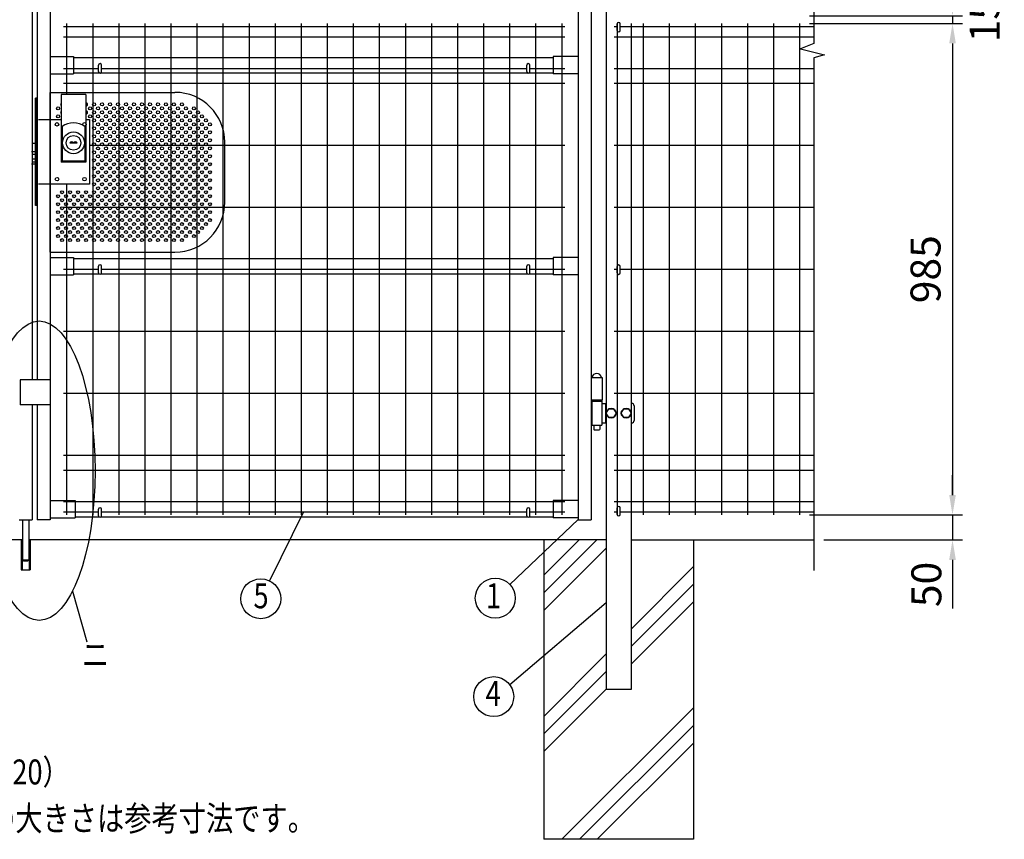
# Model space of a CAD drawing. Extents: x 351 to 8228, y 59 to 5299.
# Drawn here: x 2342 to 4314, y 1862 to 3504 of the extents above; entities that cross this region are included whole.
import ezdxf
from ezdxf.enums import TextEntityAlignment as Align

# ---------------------------------------------------------------- set-up
doc = ezdxf.new("R2010")
doc.units = 0
doc.header["$LTSCALE"] = 100
doc.header["$MEASUREMENT"] = 0
doc.header["$PDMODE"] = 33
doc.header["$PDSIZE"] = 5
doc.linetypes.add('HIDDEN', pattern=[0.375, 0.25, -0.125])
doc.layers.get('DEFPOINTS').update_dxf_attribs({"linetype": 'CONTINUOUS'})
for name, color, linetype in [('HASEN', 7, 'HIDDEN'), ('HOJO', 8, 'CONTINUOUS'), ('MOJI', 6, 'CONTINUOUS'), ('SJC', 1, 'CONTINUOUS'), ('SUNPOU', 4, 'CONTINUOUS')]:
    doc.layers.add(name, color=color, linetype=linetype)
doc.styles.add('EXT08', font='ROMANS', dxfattribs={"width": 0.8, "bigfont": 'EXTFONT'})
doc.styles.get("Standard").update_dxf_attribs({"font": 'ROMANS.SHX', "bigfont": 'BIGFONT.SHX'})
doc.dimstyles.new('SJC', dxfattribs={"dimtxt": 0.18, "dimasz": 0.18, "dimexe": 0.18, "dimexo": 0.0625, "dimgap": 0.09, "dimtad": 0, "dimtih": 1, "dimtoh": 1, "dimdec": 4, "dimzin": 0, "dimdsep": 46, "dimtxsty": 'STANDARD', "dimcen": 0.09, "dimadec": 0, "dimazin": 0, "dimtfac": 1, "dimtdec": 4, "dimtofl": 0, "dimtmove": 0, "dimatfit": 3, "dimfxl": 1, "dimtolj": 1, "dimtzin": 0, "dimarcsym": 0})

# ---------------------------------------------------------------- blocks, each defined once
blk = doc.blocks.new('*D7')
at = {"layer": 'DEFPOINTS', "color": 0}
for p in [(3904.1, 3496.7), (3904.1, 2511.7), (4210.6, 2511.7)]:
    blk.add_point(p, dxfattribs=at)
at = {"layer": 'SUNPOU', "color": 0}
for p, q in [((3924.1, 3496.7), (4230.6, 3496.7)), ((4210.6, 3456.7), (4210.6, 2551.7)), ((3924.1, 2511.7), (4230.6, 2511.7))]:
    blk.add_line(p, q, dxfattribs=at)
for points in [[(4204, 3456.7), (4217.3, 3456.7), (4210.6, 3496.7)], [(4204, 2551.7), (4217.3, 2551.7), (4210.6, 2511.7)]]:
    blk.add_solid(points, dxfattribs=at)
at = {"layer": 'SUNPOU', "color": 0, "insert": (4156.6, 3004.2), "char_height": 60, "attachment_point": 5, "rotation": 90, "style": 'EXT08'}
blk.add_mtext('\\A1;985', dxfattribs=at)
blk = doc.blocks.new('*D10')
at = {"layer": 'DEFPOINTS', "color": 0}
for p in [(3904.1, 2511.7), (3932.7, 2461.8), (4210.6, 2461.8)]:
    blk.add_point(p, dxfattribs=at)
at = {"layer": 'SUNPOU', "color": 0}
for p, q in [((4210.6, 2551.7), (4210.6, 2591.7)), ((3924.1, 2511.7), (4230.6, 2511.7)), ((4210.6, 2511.7), (4210.6, 2461.8)), ((3952.7, 2461.8), (4230.6, 2461.8)), ((4210.6, 2421.8), (4210.6, 2381.8))]:
    blk.add_line(p, q, dxfattribs=at)
for points in [[(4204, 2551.7), (4217.3, 2551.7), (4210.6, 2511.7)], [(4204, 2421.8), (4217.3, 2421.8), (4210.6, 2461.8)]]:
    blk.add_solid(points, dxfattribs=at)
at = {"layer": 'SUNPOU', "color": 0, "insert": (4158.2, 2372.5), "char_height": 60, "attachment_point": 5, "rotation": 90, "style": 'EXT08'}
blk.add_mtext('\\A1;50', dxfattribs=at)
blk = doc.blocks.new('*D3')
at = {"layer": 'DEFPOINTS', "color": 0}
for p in [(3904.1, 3511.7), (3904.1, 3496.7), (4210.6, 3496.7)]:
    blk.add_point(p, dxfattribs=at)
at = {"layer": 'SUNPOU', "color": 0}
for p, q in [((4210.6, 3551.7), (4210.6, 3591.7)), ((3924.1, 3511.7), (4230.6, 3511.7)), ((4210.6, 3511.7), (4210.6, 3496.7)), ((3924.1, 3496.7), (4230.6, 3496.7)), ((4210.6, 3456.7), (4210.6, 3416.7))]:
    blk.add_line(p, q, dxfattribs=at)
for points in [[(4204, 3551.7), (4217.3, 3551.7), (4210.6, 3511.7)], [(4204, 3456.7), (4217.3, 3456.7), (4210.6, 3496.7)]]:
    blk.add_solid(points, dxfattribs=at)
at = {"layer": 'SUNPOU', "color": 0, "insert": (4275, 3504.2), "char_height": 60, "attachment_point": 5, "rotation": 90, "style": 'EXT08'}
blk.add_mtext('\\A1;15', dxfattribs=at)

msp = doc.modelspace()

# ---------------------------------------------------------------- linework, layer by layer
at = {"layer": 'HASEN'}
for p, q in [((2379.60843, 3304.54798), (2401.10843, 3304.54798)), ((2401.10843, 3174.54798), (2379.60843, 3174.54798))]:
    msp.add_line(p, q, dxfattribs=at)
at = {"layer": 'MOJI'}
for p, q in [((2442.00843, 3257.54798), (2457.00843, 3257.54798)), ((2910.36799, 2517.84798), (2842.38143, 2379.71509)), ((3460.70843, 2502.34798), (3323.59471, 2372.60465)), ((2447.34082, 2358.95593), (2476.25379, 2257.60328)), ((3516.70843, 2335.5899), (3323.89028, 2171.07342))]:
    msp.add_line(p, q, dxfattribs=at)
for centre, radius in [((2490.70843, 3334.54798), 3), ((2506.70843, 3334.54798), 3), ((2522.70843, 3334.54798), 3), ((2538.70843, 3334.54798), 3), ((2554.70843, 3334.54798), 3), ((2570.70843, 3334.54798), 3), ((2586.70843, 3334.54798), 3), ((2602.70843, 3334.54798), 3), ((2618.70843, 3334.54798), 3), ((2634.70843, 3334.54798), 3), ((2650.70843, 3334.54798), 3), ((2666.70843, 3334.54798), 3), ((2418.70843, 3326.54798), 3), ((2482.70843, 3326.54798), 3), ((2490.70843, 3318.54798), 3), ((2498.70843, 3326.54798), 3), ((2506.70843, 3318.54798), 3), ((2514.70843, 3326.54798), 3), ((2522.70843, 3318.54798), 3), ((2530.70843, 3326.54798), 3), ((2538.70843, 3318.54798), 3), ((2546.70843, 3326.54798), 3), ((2554.70843, 3318.54798), 3), ((2562.70843, 3326.54798), 3), ((2570.70843, 3318.54798), 3), ((2578.70843, 3326.54798), 3), ((2586.70843, 3318.54798), 3), ((2594.70843, 3326.54798), 3), ((2602.70843, 3318.54798), 3), ((2610.70843, 3326.54798), 3), ((2618.70843, 3318.54798), 3), ((2626.70843, 3326.54798), 3), ((2634.70843, 3318.54798), 3), ((2642.70843, 3326.54798), 3), ((2650.70843, 3318.54798), 3), ((2658.70843, 3326.54798), 3), ((2666.70843, 3318.54798), 3), ((2674.70843, 3326.54798), 3), ((2682.70843, 3318.54798), 3), ((2690.70843, 3326.54798), 3), ((2698.70843, 3318.54798), 3), ((2416.60843, 3294.54798), 3.5), ((2418.70843, 3310.54798), 3), ((2471.60843, 3294.54798), 3.5), ((2482.70843, 3310.54798), 3), ((2490.70843, 3302.54798), 3), ((2498.70843, 3310.54798), 3), ((2498.70843, 3294.54798), 3), ((2506.70843, 3302.54798), 3), ((2514.70843, 3310.54798), 3), ((2514.70843, 3294.54798), 3), ((2522.70843, 3302.54798), 3), ((2530.70843, 3310.54798), 3), ((2530.70843, 3294.54798), 3), ((2538.70843, 3302.54798), 3), ((2546.70843, 3310.54798), 3), ((2546.70843, 3294.54798), 3), ((2554.70843, 3302.54798), 3), ((2562.70843, 3310.54798), 3), ((2562.70843, 3294.54798), 3), ((2570.70843, 3302.54798), 3), ((2578.70843, 3310.54798), 3), ((2578.70843, 3294.54798), 3), ((2586.70843, 3302.54798), 3), ((2594.70843, 3310.54798), 3), ((2594.70843, 3294.54798), 3), ((2602.70843, 3302.54798), 3), ((2610.70843, 3310.54798), 3), ((2610.70843, 3294.54798), 3), ((2618.70843, 3302.54798), 3), ((2626.70843, 3310.54798), 3), ((2626.70843, 3294.54798), 3), ((2634.70843, 3302.54798), 3), ((2642.70843, 3310.54798), 3), ((2642.70843, 3294.54798), 3), ((2650.70843, 3302.54798), 3), ((2658.70843, 3310.54798), 3), ((2658.70843, 3294.54798), 3), ((2666.70843, 3302.54798), 3), ((2674.70843, 3310.54798), 3), ((2674.70843, 3294.54798), 3), ((2682.70843, 3302.54798), 3), ((2690.70843, 3310.54798), 3), ((2690.70843, 3294.54798), 3), ((2698.70843, 3302.54798), 3), ((2706.70843, 3310.54798), 3), ((2706.70843, 3294.54798), 3), ((2714.70843, 3302.54798), 3), ((2722.70843, 3294.54798), 3), ((2449.50843, 3257.54798), 22), ((2490.70843, 3286.54798), 3), ((2498.70843, 3278.54798), 3), ((2506.70843, 3286.54798), 3), ((2514.70843, 3278.54798), 3), ((2522.70843, 3286.54798), 3), ((2530.70843, 3278.54798), 3), ((2538.70843, 3286.54798), 3), ((2546.70843, 3278.54798), 3), ((2554.70843, 3286.54798), 3), ((2562.70843, 3278.54798), 3), ((2570.70843, 3286.54798), 3), ((2578.70843, 3278.54798), 3), ((2586.70843, 3286.54798), 3), ((2594.70843, 3278.54798), 3), ((2602.70843, 3286.54798), 3), ((2610.70843, 3278.54798), 3), ((2618.70843, 3286.54798), 3), ((2626.70843, 3278.54798), 3), ((2634.70843, 3286.54798), 3), ((2642.70843, 3278.54798), 3), ((2650.70843, 3286.54798), 3), ((2658.70843, 3278.54798), 3), ((2666.70843, 3286.54798), 3), ((2674.70843, 3278.54798), 3), ((2682.70843, 3286.54798), 3), ((2690.70843, 3278.54798), 3), ((2698.70843, 3286.54798), 3), ((2706.70843, 3278.54798), 3), ((2714.70843, 3286.54798), 3), ((2722.70843, 3278.54798), 3), ((2449.50843, 3257.54798), 14.75), ((2490.70843, 3270.54798), 3), ((2490.70843, 3254.54798), 3), ((2498.70843, 3262.54798), 3), ((2506.70843, 3270.54798), 3), ((2506.70843, 3254.54798), 3), ((2514.70843, 3262.54798), 3), ((2522.70843, 3270.54798), 3), ((2522.70843, 3254.54798), 3), ((2530.70843, 3262.54798), 3), ((2538.70843, 3270.54798), 3), ((2538.70843, 3254.54798), 3), ((2546.70843, 3262.54798), 3), ((2554.70843, 3270.54798), 3), ((2554.70843, 3254.54798), 3), ((2562.70843, 3262.54798), 3), ((2570.70843, 3270.54798), 3), ((2570.70843, 3254.54798), 3), ((2578.70843, 3262.54798), 3), ((2586.70843, 3270.54798), 3), ((2586.70843, 3254.54798), 3), ((2594.70843, 3262.54798), 3), ((2602.70843, 3270.54798), 3), ((2602.70843, 3254.54798), 3), ((2610.70843, 3262.54798), 3), ((2618.70843, 3270.54798), 3), ((2618.70843, 3254.54798), 3), ((2626.70843, 3262.54798), 3), ((2634.70843, 3270.54798), 3), ((2634.70843, 3254.54798), 3), ((2642.70843, 3262.54798), 3), ((2650.70843, 3270.54798), 3), ((2650.70843, 3254.54798), 3), ((2658.70843, 3262.54798), 3), ((2666.70843, 3270.54798), 3), ((2666.70843, 3254.54798), 3), ((2674.70843, 3262.54798), 3), ((2682.70843, 3270.54798), 3), ((2682.70843, 3254.54798), 3), ((2690.70843, 3262.54798), 3), ((2698.70843, 3270.54798), 3), ((2698.70843, 3254.54798), 3), ((2706.70843, 3262.54798), 3), ((2714.70843, 3270.54798), 3), ((2714.70843, 3254.54798), 3), ((2722.70843, 3262.54798), 3), ((2490.70843, 3238.54798), 3), ((2498.70995, 3246.31944), 3), ((2506.70843, 3238.54798), 3), ((2514.70843, 3246.54798), 3), ((2522.70843, 3238.54798), 3), ((2530.70843, 3246.54798), 3), ((2538.70843, 3238.54798), 3), ((2546.70843, 3246.54798), 3), ((2554.70843, 3238.54798), 3), ((2562.70843, 3246.54798), 3), ((2570.70843, 3238.54798), 3), ((2578.70843, 3246.54798), 3), ((2586.70843, 3238.54798), 3), ((2594.70843, 3246.54798), 3), ((2602.70843, 3238.54798), 3), ((2610.70843, 3246.54798), 3), ((2618.70843, 3238.54798), 3), ((2626.70843, 3246.54798), 3), ((2634.70843, 3238.54798), 3), ((2642.70843, 3246.54798), 3), ((2650.70843, 3238.54798), 3), ((2658.70843, 3246.54798), 3), ((2666.70843, 3238.54798), 3), ((2674.70843, 3246.54798), 3), ((2682.70843, 3238.54798), 3), ((2690.70843, 3246.54798), 3), ((2698.70843, 3238.54798), 3), ((2706.70843, 3246.54798), 3), ((2714.70843, 3238.54798), 3), ((2722.70843, 3246.54798), 3), ((2490.70843, 3222.54798), 3), ((2498.70843, 3214.54798), 3), ((2498.70995, 3230.31944), 3), ((2506.70843, 3222.54798), 3), ((2514.70843, 3230.54798), 3), ((2514.70843, 3214.54798), 3), ((2522.70843, 3222.54798), 3), ((2530.70843, 3230.54798), 3), ((2530.70843, 3214.54798), 3), ((2538.70843, 3222.54798), 3), ((2546.70843, 3230.54798), 3), ((2546.70843, 3214.54798), 3), ((2554.70843, 3222.54798), 3), ((2562.70843, 3230.54798), 3), ((2562.70843, 3214.54798), 3), ((2570.70843, 3222.54798), 3), ((2578.70843, 3230.54798), 3), ((2578.70843, 3214.54798), 3), ((2586.70843, 3222.54798), 3), ((2594.70843, 3230.54798), 3), ((2594.70843, 3214.54798), 3), ((2602.70843, 3222.54798), 3), ((2610.70843, 3230.54798), 3), ((2610.70843, 3214.54798), 3), ((2618.70843, 3222.54798), 3), ((2626.70843, 3230.54798), 3), ((2626.70843, 3214.54798), 3), ((2634.70843, 3222.54798), 3), ((2642.70843, 3230.54798), 3), ((2642.70843, 3214.54798), 3), ((2650.70843, 3222.54798), 3), ((2658.70843, 3230.54798), 3), ((2658.70843, 3214.54798), 3), ((2666.70843, 3222.54798), 3), ((2674.70843, 3230.54798), 3), ((2674.70843, 3214.54798), 3), ((2682.70843, 3222.54798), 3), ((2690.70843, 3230.54798), 3), ((2690.70843, 3214.54798), 3), ((2698.70843, 3222.54798), 3), ((2706.70843, 3230.54798), 3), ((2706.70843, 3214.54798), 3), ((2714.70843, 3222.54798), 3), ((2722.70843, 3230.54798), 3), ((2722.70843, 3214.54798), 3), ((2490.70843, 3206.54798), 3), ((2498.70843, 3198.54798), 3), ((2506.70843, 3206.54798), 3), ((2514.70843, 3198.54798), 3), ((2522.70843, 3206.54798), 3), ((2530.70843, 3198.54798), 3), ((2538.70843, 3206.54798), 3), ((2546.70843, 3198.54798), 3), ((2554.70843, 3206.54798), 3), ((2562.70843, 3198.54798), 3), ((2570.70843, 3206.54798), 3), ((2578.70843, 3198.54798), 3), ((2586.70843, 3206.54798), 3), ((2594.70843, 3198.54798), 3), ((2602.70843, 3206.54798), 3), ((2610.70843, 3198.54798), 3), ((2618.70843, 3206.54798), 3), ((2626.70843, 3198.54798), 3), ((2634.70843, 3206.54798), 3), ((2642.70843, 3198.54798), 3), ((2650.70843, 3206.54798), 3), ((2658.70843, 3198.54798), 3), ((2666.70843, 3206.54798), 3), ((2674.70843, 3198.54798), 3), ((2682.70843, 3206.54798), 3), ((2690.70843, 3198.54798), 3), ((2698.70843, 3206.54798), 3), ((2706.70843, 3198.54798), 3), ((2714.70843, 3206.54798), 3), ((2722.70843, 3198.54798), 3), ((2416.60843, 3184.54798), 3.5), ((2471.60843, 3184.54798), 3.5), ((2490.70843, 3190.54798), 3), ((2490.70843, 3174.54798), 3), ((2498.70843, 3182.54798), 3), ((2506.70843, 3190.54798), 3), ((2506.70843, 3174.54798), 3), ((2514.70843, 3182.54798), 3), ((2522.70843, 3190.54798), 3), ((2522.70843, 3174.54798), 3), ((2530.70843, 3182.54798), 3), ((2538.70843, 3190.54798), 3), ((2538.70843, 3174.54798), 3), ((2546.70843, 3182.54798), 3), ((2554.70843, 3190.54798), 3), ((2554.70843, 3174.54798), 3), ((2562.70843, 3182.54798), 3), ((2570.70843, 3190.54798), 3), ((2570.70843, 3174.54798), 3), ((2578.70843, 3182.54798), 3), ((2586.70843, 3190.54798), 3), ((2586.70843, 3174.54798), 3), ((2594.70843, 3182.54798), 3), ((2602.70843, 3190.54798), 3), ((2602.70843, 3174.54798), 3), ((2610.70843, 3182.54798), 3), ((2618.70843, 3190.54798), 3), ((2618.70843, 3174.54798), 3), ((2626.70843, 3182.54798), 3), ((2634.70843, 3190.54798), 3), ((2634.70843, 3174.54798), 3), ((2642.70843, 3182.54798), 3), ((2650.70843, 3190.54798), 3), ((2650.70843, 3174.54798), 3), ((2658.70843, 3182.54798), 3), ((2666.70843, 3190.54798), 3), ((2666.70843, 3174.54798), 3), ((2674.70843, 3182.54798), 3), ((2682.70843, 3190.54798), 3), ((2682.70843, 3174.54798), 3), ((2690.70843, 3182.54798), 3), ((2698.70843, 3190.54798), 3), ((2698.70843, 3174.54798), 3), ((2706.70843, 3182.54798), 3), ((2714.70843, 3190.54798), 3), ((2714.70843, 3174.54798), 3), ((2722.70843, 3182.54798), 3), ((2426.70843, 3158.54798), 3), ((2442.70843, 3158.54798), 3), ((2458.70843, 3158.54798), 3), ((2474.70843, 3158.54798), 3), ((2490.70843, 3158.54798), 3), ((2498.70843, 3166.54798), 3), ((2506.70843, 3158.54798), 3), ((2514.70843, 3166.54798), 3), ((2522.70843, 3158.54798), 3), ((2530.70843, 3166.54798), 3), ((2538.70843, 3158.54798), 3), ((2546.70843, 3166.54798), 3), ((2554.70843, 3158.54798), 3), ((2562.70843, 3166.54798), 3), ((2570.70843, 3158.54798), 3), ((2578.70843, 3166.54798), 3), ((2586.70843, 3158.54798), 3), ((2594.70843, 3166.54798), 3), ((2602.70843, 3158.54798), 3), ((2610.70843, 3166.54798), 3), ((2618.70843, 3158.54798), 3), ((2626.70843, 3166.54798), 3), ((2634.70843, 3158.54798), 3), ((2642.70843, 3166.54798), 3), ((2650.70843, 3158.54798), 3), ((2658.70843, 3166.54798), 3), ((2666.70843, 3158.54798), 3), ((2674.70843, 3166.54798), 3), ((2682.70843, 3158.54798), 3), ((2690.70843, 3166.54798), 3), ((2698.70843, 3158.54798), 3), ((2706.70843, 3166.54798), 3), ((2714.70843, 3158.54798), 3), ((2722.70843, 3166.54798), 3), ((2418.70843, 3150.54798), 3), ((2418.70843, 3134.54798), 3), ((2426.70843, 3142.54798), 3), ((2434.70843, 3150.54798), 3), ((2434.70843, 3134.54798), 3), ((2442.70843, 3142.54798), 3), ((2450.70843, 3150.54798), 3), ((2450.70843, 3134.54798), 3), ((2458.70843, 3142.54798), 3), ((2466.70843, 3150.54798), 3), ((2466.70843, 3134.54798), 3), ((2474.70843, 3142.54798), 3), ((2482.70843, 3150.54798), 3), ((2482.70843, 3134.54798), 3), ((2490.70843, 3142.54798), 3), ((2498.70843, 3150.54798), 3), ((2498.70843, 3134.54798), 3), ((2506.70843, 3142.54798), 3), ((2514.70843, 3150.54798), 3), ((2514.70843, 3134.54798), 3), ((2522.70843, 3142.54798), 3), ((2530.70843, 3150.54798), 3), ((2530.70843, 3134.54798), 3), ((2538.70843, 3142.54798), 3), ((2546.70843, 3150.54798), 3), ((2546.70843, 3134.54798), 3), ((2554.70843, 3142.54798), 3), ((2562.70843, 3150.54798), 3), ((2562.70843, 3134.54798), 3), ((2570.70843, 3142.54798), 3), ((2578.70843, 3150.54798), 3), ((2578.70843, 3134.54798), 3), ((2586.70843, 3142.54798), 3), ((2594.70843, 3150.54798), 3), ((2594.70843, 3134.54798), 3), ((2602.70843, 3142.54798), 3), ((2610.70843, 3150.54798), 3), ((2610.70843, 3134.54798), 3), ((2618.70843, 3142.54798), 3), ((2626.70843, 3150.54798), 3), ((2626.70843, 3134.54798), 3), ((2634.70843, 3142.54798), 3), ((2642.70843, 3150.54798), 3), ((2642.70843, 3134.54798), 3), ((2650.70843, 3142.54798), 3), ((2658.70843, 3150.54798), 3), ((2658.70843, 3134.54798), 3), ((2666.70843, 3142.54798), 3), ((2674.70843, 3150.54798), 3), ((2674.70843, 3134.54798), 3), ((2682.70843, 3142.54798), 3), ((2690.70843, 3150.54798), 3), ((2690.70843, 3134.54798), 3), ((2698.70843, 3142.54798), 3), ((2706.70843, 3150.54798), 3), ((2706.70843, 3134.54798), 3), ((2714.70843, 3142.54798), 3), ((2722.70843, 3150.54798), 3), ((2722.70843, 3134.54798), 3), ((2418.70843, 3118.54798), 3), ((2426.70843, 3126.54798), 3), ((2434.70843, 3118.54798), 3), ((2442.70843, 3126.54798), 3), ((2450.70843, 3118.54798), 3), ((2458.70843, 3126.54798), 3), ((2466.70843, 3118.54798), 3), ((2474.70843, 3126.54798), 3), ((2482.70843, 3118.54798), 3), ((2490.70843, 3126.54798), 3), ((2498.70843, 3118.54798), 3), ((2506.70843, 3126.54798), 3), ((2514.70843, 3118.54798), 3), ((2522.70843, 3126.54798), 3), ((2530.70843, 3118.54798), 3), ((2538.70843, 3126.54798), 3), ((2546.70843, 3118.54798), 3), ((2554.70843, 3126.54798), 3), ((2562.70843, 3118.54798), 3), ((2570.70843, 3126.54798), 3), ((2578.70843, 3118.54798), 3), ((2586.70843, 3126.54798), 3), ((2594.70843, 3118.54798), 3), ((2602.70843, 3126.54798), 3), ((2610.70843, 3118.54798), 3), ((2618.70843, 3126.54798), 3), ((2626.70843, 3118.54798), 3), ((2634.70843, 3126.54798), 3), ((2642.70843, 3118.54798), 3), ((2650.70843, 3126.54798), 3), ((2658.70843, 3118.54798), 3), ((2666.70843, 3126.54798), 3), ((2674.70843, 3118.54798), 3), ((2682.70843, 3126.54798), 3), ((2690.70843, 3118.54798), 3), ((2698.70843, 3126.54798), 3), ((2706.70843, 3118.54798), 3), ((2714.70843, 3126.54798), 3), ((2722.70843, 3118.54798), 3), ((2418.70843, 3102.54798), 3), ((2426.70843, 3110.54798), 3), ((2426.70843, 3094.54798), 3), ((2434.70843, 3102.54798), 3), ((2442.70843, 3110.54798), 3), ((2442.70843, 3094.54798), 3), ((2450.70843, 3102.54798), 3), ((2458.70843, 3110.54798), 3), ((2458.70843, 3094.54798), 3), ((2466.70843, 3102.54798), 3), ((2474.70843, 3110.54798), 3), ((2474.70843, 3094.54798), 3), ((2482.70843, 3102.54798), 3), ((2490.70843, 3110.54798), 3), ((2490.70843, 3094.54798), 3), ((2498.70843, 3102.54798), 3), ((2506.70843, 3110.54798), 3), ((2506.70843, 3094.54798), 3), ((2514.70843, 3102.54798), 3), ((2522.70843, 3110.54798), 3), ((2522.70843, 3094.54798), 3), ((2530.70843, 3102.54798), 3), ((2538.70843, 3110.54798), 3), ((2538.70843, 3094.54798), 3), ((2546.70843, 3102.54798), 3), ((2554.70843, 3110.54798), 3), ((2554.70843, 3094.54798), 3), ((2562.70843, 3102.54798), 3), ((2570.70843, 3110.54798), 3), ((2570.70843, 3094.54798), 3), ((2578.70843, 3102.54798), 3), ((2586.70843, 3110.54798), 3), ((2586.70843, 3094.54798), 3), ((2594.70843, 3102.54798), 3), ((2602.70843, 3110.54798), 3), ((2602.70843, 3094.54798), 3), ((2610.70843, 3102.54798), 3), ((2618.70843, 3110.54798), 3), ((2618.70843, 3094.54798), 3), ((2626.70843, 3102.54798), 3), ((2634.70843, 3110.54798), 3), ((2634.70843, 3094.54798), 3), ((2642.70843, 3102.54798), 3), ((2650.70843, 3110.54798), 3), ((2650.70843, 3094.54798), 3), ((2658.70843, 3102.54798), 3), ((2666.70843, 3110.54798), 3), ((2666.70843, 3094.54798), 3), ((2674.70843, 3102.54798), 3), ((2682.70843, 3110.54798), 3), ((2682.70843, 3094.54798), 3), ((2690.70843, 3102.54798), 3), ((2698.70843, 3110.54798), 3), ((2698.70843, 3094.54798), 3), ((2706.70843, 3102.54798), 3), ((2714.70843, 3110.54798), 3), ((2714.70843, 3094.54798), 3), ((2722.70843, 3102.54798), 3), ((2418.70843, 3086.54798), 3), ((2426.70843, 3078.54798), 3), ((2434.70843, 3086.54798), 3), ((2442.70843, 3078.54798), 3), ((2450.70843, 3086.54798), 3), ((2458.70843, 3078.54798), 3), ((2466.70843, 3086.54798), 3), ((2474.70843, 3078.54798), 3), ((2482.70843, 3086.54798), 3), ((2490.70843, 3078.54798), 3), ((2498.70843, 3086.54798), 3), ((2506.70843, 3078.54798), 3), ((2514.70843, 3086.54798), 3), ((2522.70843, 3078.54798), 3), ((2530.70843, 3086.54798), 3), ((2538.70843, 3078.54798), 3), ((2546.70843, 3086.54798), 3), ((2554.70843, 3078.54798), 3), ((2562.70843, 3086.54798), 3), ((2570.70843, 3078.54798), 3), ((2578.70843, 3086.54798), 3), ((2586.70843, 3078.54798), 3), ((2594.70843, 3086.54798), 3), ((2602.70843, 3078.54798), 3), ((2610.70843, 3086.54798), 3), ((2618.70843, 3078.54798), 3), ((2626.70843, 3086.54798), 3), ((2634.70843, 3078.54798), 3), ((2642.70843, 3086.54798), 3), ((2650.70843, 3078.54798), 3), ((2658.70843, 3086.54798), 3), ((2666.70843, 3078.54798), 3), ((2674.70843, 3086.54798), 3), ((2682.70843, 3078.54798), 3), ((2690.70843, 3086.54798), 3), ((2698.70843, 3078.54798), 3), ((2706.70843, 3086.54798), 3), ((2418.70843, 3070.54798), 3), ((2426.70843, 3062.54798), 3), ((2434.70843, 3070.54798), 3), ((2442.70843, 3062.54798), 3), ((2450.70843, 3070.54798), 3), ((2458.70843, 3062.54798), 3), ((2466.70843, 3070.54798), 3), ((2474.70843, 3062.54798), 3), ((2482.70843, 3070.54798), 3), ((2490.70843, 3062.54798), 3), ((2498.70843, 3070.54798), 3), ((2506.70843, 3062.54798), 3), ((2514.70843, 3070.54798), 3), ((2522.70843, 3062.54798), 3), ((2530.70843, 3070.54798), 3), ((2538.70843, 3062.54798), 3), ((2546.70843, 3070.54798), 3), ((2554.70843, 3062.54798), 3), ((2562.70843, 3070.54798), 3), ((2570.70843, 3062.54798), 3), ((2578.70843, 3070.54798), 3), ((2586.70843, 3062.54798), 3), ((2594.70843, 3070.54798), 3), ((2602.70843, 3062.54798), 3), ((2610.70843, 3070.54798), 3), ((2618.70843, 3062.54798), 3), ((2626.70843, 3070.54798), 3), ((2634.70843, 3062.54798), 3), ((2642.70843, 3070.54798), 3), ((2650.70843, 3062.54798), 3), ((2658.70843, 3070.54798), 3), ((2666.70843, 3062.54798), 3), ((2674.70843, 3070.54798), 3), ((2690.70843, 3070.54798), 3), ((2824.71769, 2343.82648), 40), ((3294.54033, 2345.11205), 40), ((3291.42344, 2147.70882), 40)]:
    msp.add_circle(centre, radius, dxfattribs=at)
for centre, radius, start, end in [((2426.70843, 3334.54798), 3, 137.16657193, 222.83342807), ((2474.70843, 3334.54798), 3, 266.17744627, 93.82255373), ((2426.70843, 3318.54798), 3, 137.16657193, 222.83342807), ((2474.70843, 3318.54798), 3, 266.17744627, 93.82255373), ((2445.75843, 3255.1193), 4.46777, 32.92898981, 147.07101019), ((2453.25843, 3255.1193), 4.46777, 32.92898981, 147.07101019)]:
    msp.add_arc(centre, radius, start, end, dxfattribs=at)
msp.add_ellipse((2380.97461, 2600.44871), major_axis=(0, 300), ratio=0.372860151, dxfattribs=at)
at = {"layer": 'SJC'}
for p, q in [((2402.70843, 4396.24798), (2402.70843, 2502.24798)), ((3460.70843, 4396.24798), (3460.70843, 2502.24798)), ((3486.70843, 4396.24798), (3486.70843, 2502.24798)), ((3516.70843, 4391.17347), (3516.70843, 2161.76486)), ((2366.70843, 4203.24798), (2366.70843, 2782.24798)), ((2376.70843, 4203.24798), (2376.70843, 2782.24798)), ((2435.80843, 3496.74798), (2435.80843, 3354.54798)), ((2488.00843, 3496.74798), (2488.00843, 2511.74798)), ((2540.20843, 3496.74798), (2540.20843, 2511.74798)), ((2592.40843, 3496.74798), (2592.40843, 2511.74798)), ((2644.60843, 3496.74798), (2644.60843, 2511.74798)), ((2696.80843, 3496.74798), (2696.80843, 2511.74798)), ((2749.00843, 3496.74798), (2749.00843, 2511.74798)), ((2801.20843, 3496.74798), (2801.20843, 2511.74798)), ((2853.40843, 3496.74798), (2853.40843, 2511.74798)), ((2905.60843, 3496.74798), (2905.60843, 2511.74798)), ((2957.80843, 3496.74798), (2957.80843, 2511.74798)), ((3010.00843, 3496.74798), (3010.00843, 2511.74798)), ((3062.20843, 3496.74798), (3062.20843, 2511.74798)), ((3114.40843, 3496.74798), (3114.40843, 2511.74798)), ((3166.60843, 3496.74798), (3166.60843, 2511.74798)), ((3218.80843, 3496.74798), (3218.80843, 2511.74798)), ((3271.00843, 3496.74798), (3271.00843, 2511.74798)), ((3323.20843, 3496.74798), (3323.20843, 2511.74798)), ((3375.40843, 3496.74798), (3375.40843, 2511.74798)), ((3427.60843, 3496.74798), (3427.60843, 2511.74798)), ((3538.70843, 3496.74798), (3538.70843, 2511.74798)), ((3566.70843, 3496.74798), (3566.70843, 2161.76486)), ((3590.90843, 3496.74798), (3590.90843, 2511.74798)), ((3643.10843, 3496.74798), (3643.10843, 2511.74798)), ((3695.30843, 3496.74798), (3695.30843, 2511.74798)), ((3747.50843, 3496.74798), (3747.50843, 2511.74798)), ((3799.70843, 3496.74798), (3799.70843, 2511.74798)), ((3851.90843, 3496.74798), (3851.90843, 2511.74798)), ((3904.10843, 3496.74798), (3904.10843, 2511.74798)), ((2429.80843, 3490.64798), (3433.60843, 3490.64798)), ((3532.70843, 3490.64798), (3538.70843, 3490.64798)), ((3544.70843, 3490.64798), (3932.7152, 3490.64798)), ((2429.80843, 3469.74798), (3433.60843, 3469.74798)), ((3532.70843, 3469.74798), (3932.7152, 3469.74798)), ((2402.70843, 3430.74798), (2449.62748, 3430.74798)), ((2449.62748, 3430.74798), (2449.62748, 3395.74798)), ((2449.62748, 3428.74798), (3410.70843, 3428.74798)), ((3410.70843, 3430.74798), (3410.70843, 3395.74798)), ((3460.70843, 3430.74798), (3410.70843, 3430.74798)), ((2402.70843, 3395.74798), (2449.62748, 3395.74798)), ((2429.80843, 3406.74798), (2499.70843, 3406.74798)), ((2449.62748, 3397.74798), (2501.05011, 3397.74798)), ((2504.36674, 3397.74798), (3359.05011, 3397.74798)), ((2505.70843, 3406.74798), (3357.70843, 3406.74798)), ((3362.36674, 3397.74798), (3410.70843, 3397.74798)), ((3363.70843, 3406.74798), (3433.60843, 3406.74798)), ((3460.70843, 3395.74798), (3410.70843, 3395.74798)), ((3532.70843, 3406.74798), (3932.7152, 3406.74798)), ((2429.80843, 3376.74798), (3433.60843, 3376.74798)), ((3532.70843, 3376.74798), (3932.7152, 3376.74798)), ((2373.50843, 3132.04798), (2373.50843, 3347.04798)), ((2373.50843, 3347.04798), (2375.10843, 3347.04798)), ((2375.10843, 3347.04798), (2373.50843, 3347.04798)), ((2375.10843, 3347.04798), (2375.10843, 3132.04798)), ((2366.70843, 3256.54798), (2376.70843, 3256.54798)), ((2366.70843, 3256.54798), (2376.70843, 3256.54798)), ((2481.60843, 3252.64798), (3433.60843, 3252.64798)), ((3532.70843, 3252.64798), (3932.7152, 3252.64798)), ((2366.70843, 3234.54798), (2376.70843, 3234.54798)), ((2366.70843, 3225.54798), (2376.70843, 3225.54798)), ((2366.70843, 3219.54798), (2376.70843, 3219.54798)), ((2435.80843, 3174.54798), (2435.80843, 2511.74798)), ((2375.10843, 3132.04798), (2373.50843, 3132.04798)), ((2429.80843, 3128.44798), (3433.60843, 3128.44798)), ((3532.70843, 3128.44798), (3932.7152, 3128.44798)), ((2402.70843, 3027.74798), (2449.62748, 3027.74798)), ((2449.62748, 3027.74798), (2449.62748, 2992.74798)), ((2449.62748, 3025.74798), (3410.70843, 3025.74798)), ((3460.70843, 3027.74798), (3410.70843, 3027.74798)), ((3410.70843, 3027.74798), (3410.70843, 2992.74798)), ((2429.80843, 3004.24798), (2499.70843, 3004.24798)), ((2505.70843, 3004.24798), (3357.70843, 3004.24798)), ((3363.70843, 3004.24798), (3433.60843, 3004.24798)), ((3532.70843, 3004.24798), (3538.70843, 3004.24798)), ((3544.70843, 3004.24798), (3932.7152, 3004.24798)), ((2402.70843, 2992.74798), (2449.62748, 2992.74798)), ((2449.62748, 2994.74798), (2501.05011, 2994.74798)), ((2504.36674, 2994.74798), (3359.05011, 2994.74798)), ((3362.36674, 2994.74798), (3410.70843, 2994.74798)), ((3460.70843, 2992.74798), (3410.70843, 2992.74798)), ((2429.80843, 2880.04798), (3433.60843, 2880.04798)), ((3532.70843, 2880.04798), (3932.7152, 2880.04798)), ((2342.70843, 2782.24798), (2342.70843, 2732.24798)), ((2402.70843, 2782.24798), (2342.70843, 2782.24798)), ((3486.70843, 2787.34798), (3508.70843, 2787.34798)), ((3508.70843, 2787.34798), (3508.70843, 2742.24798)), ((2429.80843, 2755.84798), (3433.60843, 2755.84798)), ((3486.70843, 2742.24798), (3508.70843, 2742.24798)), ((3532.70843, 2755.84798), (3932.7152, 2755.84798)), ((2402.70843, 2732.24798), (2342.70843, 2732.24798)), ((2366.70843, 2732.24798), (2366.70843, 2502.24798)), ((2376.70843, 2732.24798), (2376.70843, 2502.24798)), ((2429.80843, 2631.74798), (3433.60843, 2631.74798)), ((3532.70843, 2631.74798), (3932.7152, 2631.74798)), ((2429.80843, 2601.74798), (3433.60843, 2601.74798)), ((3532.70843, 2601.74798), (3932.7152, 2601.74798)), ((2402.70843, 2540.74798), (2452.70843, 2540.74798)), ((2429.80843, 2538.74798), (3433.60843, 2538.74798)), ((2452.70843, 2540.74798), (2452.70843, 2505.74798)), ((2452.70843, 2538.74798), (3410.70843, 2538.74798)), ((3460.70843, 2540.74798), (3410.70843, 2540.74798)), ((3410.70843, 2540.74798), (3410.70843, 2505.74798)), ((3532.70843, 2538.74798), (3932.7152, 2538.74798)), ((2402.70843, 2505.74798), (2452.70843, 2505.74798)), ((2429.80843, 2517.84798), (2499.70843, 2517.84798)), ((2452.70843, 2507.74798), (2501.05011, 2507.74798)), ((2504.36674, 2507.74798), (3359.05011, 2507.74798)), ((2505.70843, 2517.84798), (3357.70843, 2517.84798)), ((3362.36674, 2507.74798), (3410.70843, 2507.74798)), ((3363.70843, 2517.84798), (3433.60843, 2517.84798)), ((3460.70843, 2505.74798), (3410.70843, 2505.74798)), ((3532.70843, 2517.84798), (3538.70843, 2517.84798)), ((3544.70843, 2517.84798), (3932.7152, 2517.84798)), ((2340.70843, 2502.24798), (2366.70843, 2502.24798)), ((2402.70843, 2502.24798), (2376.70843, 2502.24798)), ((3460.70843, 2502.24798), (3486.70843, 2502.24798)), ((2347.20843, 2461.76486), (1226.70843, 2461.76486)), ((2344.70843, 2461.74798), (2344.70843, 2401.74798)), ((3516.70843, 2461.76486), (2360.20843, 2461.76486)), ((2362.70843, 2461.74798), (2362.70843, 2401.74798)), ((3391.70843, 2461.76486), (3391.70843, 1861.76486)), ((3568.10837, 2461.76486), (3932.7152, 2461.76486)), ((3691.70843, 2461.76486), (3691.70843, 1861.76486)), ((2344.70843, 2401.74798), (2362.70843, 2401.74798)), ((3566.70843, 2161.76486), (3516.70843, 2161.76486)), ((3691.70843, 1861.76486), (3391.70843, 1861.76486))]:
    msp.add_line(p, q, dxfattribs=at)
at = {"layer": 'SUNPOU'}
for p, q in [((3932.7152, 4472.03036), (3932.7152, 3456.37398)), ((3538.70843, 3482.76486), (3538.70843, 3495.76486)), ((3544.70843, 3482.76486), (3544.70843, 3495.76486)), ((2499.70843, 3400.24798), (2499.70843, 3413.24798)), ((2505.70843, 3400.24798), (2505.70843, 3413.24798)), ((3357.70843, 3400.24798), (3357.70843, 3413.24798)), ((3363.70843, 3400.24798), (3363.70843, 3413.24798)), ((3932.7152, 3427.60495), (3932.7152, 2400.61381)), ((2402.70843, 3358.54798), (2652.70843, 3358.54798)), ((2402.70843, 3038.54798), (2402.70843, 3358.54798)), ((2424.50843, 3354.54798), (2424.50843, 3218.54798)), ((2474.50843, 3354.54798), (2424.50843, 3354.54798)), ((2474.50843, 3354.54798), (2474.50843, 3218.54798)), ((2402.70843, 3304.54798), (2424.50843, 3304.54798)), ((2474.50843, 3304.54798), (2481.60843, 3304.54798)), ((2481.60843, 3304.54798), (2481.60843, 3174.54798)), ((2426.50843, 3290.27411), (2426.50843, 3220.54798)), ((2472.50843, 3290.27411), (2472.50843, 3220.54798)), ((2752.70843, 3138.54798), (2752.70843, 3258.54798)), ((2365.10843, 3240.04798), (2373.50843, 3240.04798)), ((2474.50843, 3218.54798), (2424.50843, 3218.54798)), ((2472.50843, 3220.54798), (2426.50843, 3220.54798)), ((2373.50843, 3215.04798), (2365.10843, 3215.04798)), ((2481.60843, 3174.54798), (2402.70843, 3174.54798)), ((2402.70843, 3038.54798), (2652.70843, 3038.54798)), ((2499.70843, 2997.24798), (2499.70843, 3010.24798)), ((2505.70843, 2997.24798), (2505.70843, 3010.24798)), ((3357.70843, 2997.24798), (3357.70843, 3010.24798)), ((3363.70843, 2997.24798), (3363.70843, 3010.24798)), ((3538.70843, 2996.76486), (3538.70843, 3009.76486)), ((3544.70843, 2996.76486), (3544.70843, 3009.76486)), ((3487.20843, 2742.24798), (3487.20843, 2739.74798)), ((3508.20843, 2742.24798), (3508.20843, 2739.74798)), ((3487.70843, 2739.74798), (3487.20843, 2739.74798)), ((3487.70843, 2739.74798), (3487.70843, 2691.74798)), ((3487.70843, 2739.74798), (3507.70843, 2739.74798)), ((3507.70843, 2739.74798), (3507.70843, 2691.74798)), ((3507.70843, 2739.74798), (3508.20843, 2739.74798)), ((3507.70843, 2735.24798), (3516.70843, 2735.24798)), ((3515.14086, 2735.24798), (3515.14086, 2696.24798)), ((3516.90843, 2715.74798), (3521.83093, 2724.24798)), ((3521.83093, 2724.24798), (3531.58593, 2724.24798)), ((3531.58593, 2724.24798), (3536.50843, 2715.74798)), ((3546.90843, 2715.74798), (3551.83093, 2724.24798)), ((3551.83093, 2724.24798), (3561.58593, 2724.24798)), ((3561.58593, 2724.24798), (3566.50843, 2715.74798)), ((3566.70843, 2735.24798), (3567.73353, 2735.24798)), ((3572.73353, 2730.24798), (3572.73353, 2701.24798)), ((3521.83093, 2707.24798), (3516.90843, 2715.74798)), ((3531.58593, 2707.24798), (3521.83093, 2707.24798)), ((3536.50843, 2715.74798), (3531.58593, 2707.24798)), ((3551.83093, 2707.24798), (3546.90843, 2715.74798)), ((3561.58593, 2707.24798), (3551.83093, 2707.24798)), ((3566.50843, 2715.74798), (3561.58593, 2707.24798)), ((3487.70843, 2691.74798), (3507.70843, 2691.74798)), ((3491.70843, 2691.74798), (3491.70843, 2683.24798)), ((3491.70843, 2683.24798), (3492.70843, 2682.24798)), ((3502.70843, 2682.24798), (3503.70843, 2683.24798)), ((3503.70843, 2691.74798), (3503.70843, 2683.24798)), ((3507.70843, 2696.24798), (3516.70843, 2696.24798)), ((3566.70843, 2696.24798), (3567.73353, 2696.24798)), ((3492.70843, 2682.24798), (3502.70843, 2682.24798)), ((3538.70843, 2512.76486), (3538.70843, 2525.76486)), ((3544.70843, 2512.76486), (3544.70843, 2525.76486)), ((2499.70843, 2510.24798), (2499.70843, 2523.24798)), ((2505.70843, 2510.24798), (2505.70843, 2523.24798)), ((3357.70843, 2510.24798), (3357.70843, 2523.24798)), ((3363.70843, 2510.24798), (3363.70843, 2523.24798)), ((2347.20843, 2502.24798), (2347.20843, 2421.74798)), ((2360.20843, 2502.24798), (2360.20843, 2421.74798)), ((2346.70843, 2461.76486), (2346.70843, 2401.74798)), ((2360.70843, 2461.76486), (2360.70843, 2401.74798)), ((3391.70843, 2355.68175), (3497.79154, 2461.76486)), ((3391.70843, 2391.03709), (3462.4362, 2461.76486)), ((3391.70843, 2320.32641), (3516.70843, 2445.32641)), ((2347.20843, 2421.74798), (2349.20843, 2419.74798)), ((2347.20843, 2421.74798), (2360.20843, 2421.74798)), ((2349.20843, 2419.74798), (2358.20843, 2419.74798)), ((2358.20843, 2419.74798), (2360.20843, 2421.74798)), ((3566.70843, 2283.19437), (3691.70843, 2408.19437)), ((3566.70843, 2247.83904), (3691.70843, 2372.83904)), ((4210.61874, 2381.76486), (4210.61874, 2324.11614)), ((3566.70843, 2212.4837), (3691.70843, 2337.4837)), ((3391.70843, 2108.19437), (3516.70843, 2233.19437)), ((3391.70843, 2072.83904), (3516.70843, 2197.83904)), ((3391.70843, 2037.4837), (3516.70843, 2162.4837)), ((3428.12162, 1861.76486), (3691.70843, 2125.35166)), ((3463.47696, 1861.76486), (3691.70843, 2089.99632)), ((3498.8323, 1861.76486), (3691.70843, 2054.64098))]:
    msp.add_line(p, q, dxfattribs=at)
msp.add_lwpolyline([(3932.7152, 3456.37398), (3905.92492, 3446.07522), (3954.12405, 3433.50786), (3932.7152, 3427.60495)], dxfattribs=at)
for centre in [(3526.70843, 2715.74798), (3556.70843, 2715.74798)]:
    msp.add_circle(centre, 9.8, dxfattribs=at)
for centre, radius, start, end in [((3541.70843, 3495.76486), 3, 0, 180), ((3541.70843, 3482.76486), 3, 180, 0), ((2502.70843, 3413.24798), 3, 0, 180), ((3360.70843, 3413.24798), 3, 0, 180), ((2502.70843, 3400.24798), 3, 180, 0), ((3360.70843, 3400.24798), 3, 180, 0), ((2652.70843, 3258.54798), 100, 0, 90), ((2449.50843, 3257.54798), 40, 54.9003678, 125.0996322), ((2652.70843, 3138.54798), 100, 270, 0), ((2502.70843, 3010.24798), 3, 0, 180), ((3360.70843, 3010.24798), 3, 0, 180), ((3541.70843, 3009.76486), 3, 0, 180), ((2502.70843, 2997.24798), 3, 180, 0), ((3360.70843, 2997.24798), 3, 180, 0), ((3541.70843, 2996.76486), 3, 180, 0), ((3497.70843, 2785.84798), 9.5, 9.08472029, 170.91527971), ((3567.73353, 2730.24798), 5, 360, 90), ((3567.73353, 2701.24798), 5, 270, 360), ((2502.70843, 2523.24798), 3, 0, 180), ((3360.70843, 2523.24798), 3, 0, 180), ((3541.70843, 2525.76486), 3, 0, 180), ((2502.70843, 2510.24798), 3, 180, 0), ((3360.70843, 2510.24798), 3, 180, 0), ((3541.70843, 2512.76486), 3, 180, 0)]:
    msp.add_arc(centre, radius, start, end, dxfattribs=at)

# ---------------------------------------------------------------- texts
at = {"layer": 'HOJO', "style": 'EXT08', "width": 0.8}
msp.add_text('  （1／20）', height=50, dxfattribs=at).set_placement((2163.10652, 1971.71227))
at = {"layer": 'MOJI', "style": 'EXT08', "width": 0.8}
for s, p in [('5', (2825.21665, 2343.3279)), ('1', (3291.13034, 2343.40832)), ('4', (3290.28679, 2147.70882))]:
    msp.add_text(s, height=50, dxfattribs=at).set_placement(p, align=Align.MIDDLE)
msp.add_text('ニ', height=50, dxfattribs=at).set_placement((2465.96605, 2231.68842), align=Align.MIDDLE_LEFT)
msp.add_text('注〉基礎の大きさは参考寸法です。', height=50, dxfattribs=at).set_placement((2060.08129, 1878.83323))

# ---------------------------------------------------------------- dimensions: what is measured, and where the dimension line sits
at = {"layer": 'SUNPOU'}
for base, p1, p2, override, picture, middle in [((4210.61874, 3496.74798), (3904.10843, 3511.74798), (3904.10843, 3496.74798), {"dimscale": 20, "dimtxt": 3, "dimasz": 2, "dimexe": 1, "dimexo": 1, "dimgap": 1.2, "dimtad": 1, "dimtih": 0, "dimtoh": 0, "dimzin": 8, "dimtxsty": 'EXT08', "dimtofl": 1, "dimtmove": 2}, '*D3', (4275.00678, 3504.24798)), ((4210.61874, 2461.76486), (3904.10843, 2511.74798), (3932.7152, 2461.76486), {"dimscale": 20, "dimtxt": 3, "dimasz": 2, "dimexe": 1, "dimexo": 1, "dimgap": 1.2, "dimtad": 1, "dimtih": 0, "dimtoh": 0, "dimdec": 0, "dimzin": 8, "dimtxsty": 'EXT08', "dimtofl": 1, "dimtmove": 2}, '*D10', (4158.21874, 2372.5346))]:
    dim = msp.add_linear_dim(base=base, p1=p1, p2=p2, angle=90, dimstyle='SJC', override=override, dxfattribs=at)
    dim.commit()
    dim.dimension.update_dxf_attribs({"geometry": picture, "text_midpoint": middle, "dimtype": 160})
dim = msp.add_linear_dim(base=(4210.61874, 2511.74798), p1=(3904.10843, 3496.74798), p2=(3904.10843, 2511.74798), angle=90, dimstyle='SJC', override={"dimscale": 20, "dimtxt": 3, "dimasz": 2, "dimexe": 1, "dimexo": 1, "dimgap": 1.2, "dimtad": 1, "dimtih": 0, "dimtoh": 0, "dimzin": 8, "dimtxsty": 'EXT08', "dimtofl": 1, "dimtmove": 2}, dxfattribs=at)
dim.commit()
dim.dimension.update_dxf_attribs({"geometry": '*D7', "text_midpoint": (4156.61874, 3004.24798)})

doc.saveas('drawing.dxf')
